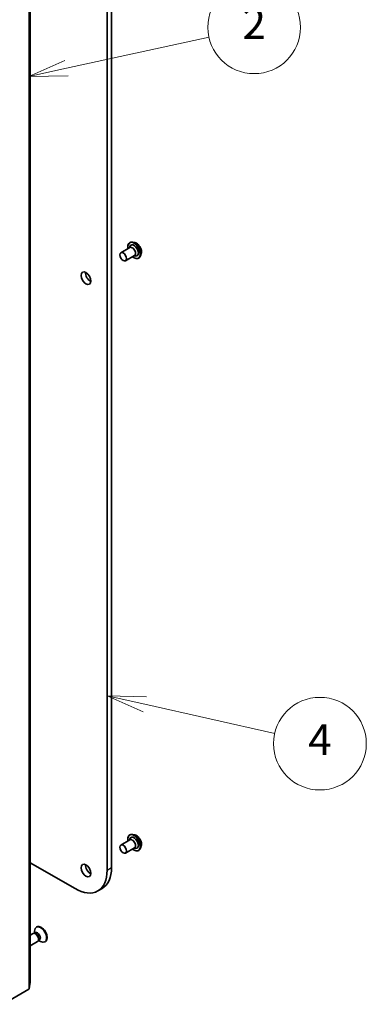
# Model space of a CAD drawing. Units: millimetres. Extents: x -1900 to 6948, y 36 to 1447.
# Drawn here: x -255 to -143, y 421 to 740 of the extents above; entities that cross this region are included whole.
import ezdxf

# ---------------------------------------------------------------- set-up
doc = ezdxf.new("R2010")
doc.units = ezdxf.units.MM
doc.header["$LTSCALE"] = 4.5
for name, color, linetype, lineweight in [('Symbol (TK)', 100, 'Continuous', 18), ('Visible (ISO)', 7, 'Continuous', 35), ('Visible Narrow (ISO)', 7, 'Continuous', 25)]:
    doc.layers.add(name, color=color, linetype=linetype, lineweight=lineweight)
doc.styles.add('Note Text (TK2)', font='MS PGothic.ttf')

# ---------------------------------------------------------------- blocks, each defined once
blk = doc.blocks.new('Balloon2')
at = {"layer": 'Symbol (TK)', "color": 100}
for p, q in [((346.436, 145.751), (355.65, 147.757)), ((346.33, 146.239), (343.994, 145.219)), ((346.436, 145.751), (343.994, 145.219)), ((343.994, 145.219), (346.543, 145.262))]:
    blk.add_line(p, q, dxfattribs=at)
at = {"layer": 'Symbol (TK)'}
blk.add_circle((358.573, 148.394), 3, dxfattribs=at)
at = {"layer": 'Symbol (TK)', "color": 7, "insert": (358.573, 148.388), "char_height": 2, "attachment_point": 5, "style": 'Note Text (TK2)'}
blk.add_mtext('2', dxfattribs=at)
blk = doc.blocks.new('Balloon4')
at = {"layer": 'Symbol (TK)', "color": 100}
for p, q in [((351.497, 104.536), (349.058, 105.085)), ((351.606, 105.024), (349.058, 105.085)), ((349.058, 105.085), (351.387, 104.048)), ((351.497, 104.536), (359.907, 102.642))]:
    blk.add_line(p, q, dxfattribs=at)
at = {"layer": 'Symbol (TK)'}
blk.add_circle((362.825, 101.985), 3, dxfattribs=at)
at = {"layer": 'Symbol (TK)', "color": 7, "insert": (362.825, 101.98), "char_height": 2, "attachment_point": 5, "style": 'Note Text (TK2)'}
blk.add_mtext('4', dxfattribs=at)

msp = doc.modelspace()

# ---------------------------------------------------------------- linework, layer by layer
at = {"layer": 'Visible (ISO)'}
for p, q in [((-226.9616, 840.5386), (-226.9616, 464.9502)), ((-225.5474, 465.7667), (-225.5474, 841.3551)), ((-251.8632, 428.6326), (-251.8632, 796.0561)), ((-222.5497, 664.9437), (-219.5798, 666.6583)), ((-219.7546, 666.5574), (-219.6031, 666.9844)), ((-219.6434, 668.2382), (-219.6147, 668.2548)), ((-217.9747, 668.221), (-218.702, 668.3739)), ((-221.0497, 662.3456), (-218.0798, 664.0602)), ((-218.2546, 663.9594), (-217.8091, 663.877)), ((-215.9239, 664.669), (-216.1551, 663.9627)), ((-216.7434, 663.2152), (-216.7147, 663.2318)), ((-219.6434, 476.3615), (-219.6147, 476.3781)), ((-217.9747, 476.3443), (-218.702, 476.4972)), ((-222.5497, 473.067), (-219.5798, 474.7816)), ((-221.0497, 470.4689), (-218.0798, 472.1835)), ((-219.7546, 474.6807), (-219.6031, 475.1077)), ((-218.2546, 472.0827), (-217.8091, 472.0003)), ((-215.9239, 472.7923), (-216.1551, 472.086)), ((-216.7434, 471.3385), (-216.7147, 471.3551)), ((-237.356, 458.9489), (-251.8632, 467.3247)), ((-230.006, 458.2209), (-228.5918, 459.0374)), ((-249.6936, 446.5914), (-249.868, 446.4907)), ((-250.9424, 444.427), (-251.8632, 443.8953)), ((-250.3673, 444.4815), (-250.6288, 444.4962)), ((-250.1586, 444.7024), (-250.5258, 444.4904)), ((-250.4375, 444.5414), (-250.4375, 445.2318)), ((-249.4424, 441.8289), (-251.8632, 440.4312)), ((-249.1076, 442.2997), (-249.2257, 442.0659)), ((-248.812, 442.37), (-249.1792, 442.1579)), ((-249.0909, 442.2089), (-248.493, 441.8637)), ((-246.9436, 441.8282), (-247.118, 441.7275)), ((-252.1954, 426.5148), (-251.8644, 428.6169)), ((-252.2821, 426.408), (-372.3366, 357.0945))]:
    msp.add_line(p, q, dxfattribs=at)
for centre, major_axis, start_param, end_param in [((-218.2642, 665.6859), (-1, 1.7321), 2.68383053, 6.74094743), ((-218.8298, 665.3593), (-0.75, 1.299), 3.14159265, 6.28318531), ((-232.4063, 657.5209), (1.125, -1.9486), 3.82126647, 5.60351149), ((-218.2642, 473.8092), (-1, 1.7321), 2.68383053, 6.74094743), ((-218.8298, 473.4826), (-0.75, 1.299), 3.14159265, 6.28318531), ((-232.4063, 465.6442), (1.125, -1.9486), 3.82126647, 5.60351149), ((-235.9418, 471.7679), (7.35, -12.7306), 0, 0.78539816), ((-237.356, 470.9514), (7.35, -12.7306), 5.49778714, 7.06858347), ((-248.493, 444.1091), (1.375, -2.3816), 5.49778714, 10.21017612), ((-248.3186, 444.2098), (1.375, -2.3816), 0, 3.14159265), ((-250.1924, 443.1279), (0.75, -1.299), 0, 3.14159265), ((-249.9755, 443.2532), (0.6733, -1.1662), 0.36136712, 2.78022553), ((-249.4853, 443.5362), (0.6733, -1.1662), 0, 3.14159265), ((-252.1632, 428.6326), (0.3, 0), 6.19252542, 6.28318531), ((-252.4942, 426.5305), (0.3, 0), 5.49778714, 6.19252542)]:
    msp.add_ellipse(centre, major_axis=major_axis, ratio=0.57735027, start_param=start_param, end_param=end_param, dxfattribs=at)
for centre, major_axis in [((-221.7997, 663.6446), (0.75, -1.299)), ((-233.8205, 656.7044), (-1.125, 1.9486)), ((-221.7997, 471.7679), (-0.75, 1.299)), ((-233.8205, 464.8277), (-1.125, 1.9486))]:
    msp.add_ellipse(centre, major_axis=major_axis, ratio=0.57735027, dxfattribs=at)
for points, knots in [([(-220.2177, 666.2901), (-220.2356, 666.3875), (-220.2493, 666.4837), (-220.2852, 666.848), (-220.2758, 667.1036), (-220.1835, 667.5607), (-220.1009, 667.7626), (-219.8903, 668.0562), (-219.7755, 668.1619), (-219.6434, 668.2382)], [2.59303841, 2.59303841, 2.59303841, 2.59303841, 2.70725729, 2.70725729, 3.03305469, 3.03305469, 3.35696974, 3.35696974, 3.61256798, 3.61256798, 3.61256798, 3.61256798]), ([(-219.6147, 668.2548), (-219.5621, 668.2851), (-219.5071, 668.3111), (-219.393, 668.3539), (-219.334, 668.3708), (-219.2132, 668.3953), (-219.1513, 668.403), (-219.0255, 668.4095), (-218.9617, 668.4083), (-218.8326, 668.3974), (-218.7675, 668.3877), (-218.702, 668.3739)], [3.612567982, 3.612567982, 3.612567982, 3.612567982, 3.708081305, 3.708081305, 3.803594627, 3.803594627, 3.89910795, 3.89910795, 3.994621272, 3.994621272, 4.090134594, 4.090134594, 4.090134594, 4.090134594]), ([(-217.9747, 668.221), (-217.7948, 668.1832), (-217.6129, 668.1083), (-217.25, 667.8933), (-217.0692, 667.7503), (-216.7317, 667.4143), (-216.575, 667.2214), (-216.3002, 666.8058), (-216.1819, 666.5832), (-215.9944, 666.1287), (-215.9253, 665.8968), (-215.8441, 665.4441), (-215.8323, 665.2233), (-215.8645, 664.8956), (-215.8881, 664.7783), (-215.9239, 664.669)], [4.09013459, 4.09013459, 4.09013459, 4.09013459, 4.41114752, 4.41114752, 4.74557612, 4.74557612, 5.07865357, 5.07865357, 5.40996701, 5.40996701, 5.74170292, 5.74170292, 6.07568088, 6.07568088, 6.27659402, 6.27659402, 6.27659402, 6.27659402]), ([(-216.7434, 663.2152), (-216.8983, 663.1258), (-217.0763, 663.0774), (-217.4637, 663.065), (-217.674, 663.104), (-218.1087, 663.2671), (-218.3336, 663.3945), (-218.6076, 663.6009), (-218.663, 663.6453), (-218.7177, 663.692)], [0.47097533, 0.47097533, 0.47097533, 0.47097533, 0.77068591, 0.77068591, 1.08309689, 1.08309689, 1.40758993, 1.40758993, 1.4905049, 1.4905049, 1.4905049, 1.4905049]), ([(-216.1551, 663.9627), (-216.176, 663.899), (-216.2001, 663.8378), (-216.2552, 663.7206), (-216.2861, 663.6647), (-216.3546, 663.559), (-216.3922, 663.5093), (-216.4739, 663.4169), (-216.518, 663.3742), (-216.6121, 663.2969), (-216.6621, 663.2622), (-216.7147, 663.2318)], [6.276594024, 6.276594024, 6.276594024, 6.276594024, 6.372107346, 6.372107346, 6.467620669, 6.467620669, 6.563133991, 6.563133991, 6.658647313, 6.658647313, 6.754160636, 6.754160636, 6.754160636, 6.754160636]), ([(-220.2177, 474.4134), (-220.2356, 474.5108), (-220.2493, 474.607), (-220.2852, 474.9713), (-220.2758, 475.2269), (-220.1835, 475.684), (-220.1009, 475.8859), (-219.8903, 476.1795), (-219.7755, 476.2852), (-219.6434, 476.3615)], [5.8969554, 5.8969554, 5.8969554, 5.8969554, 6.01117429, 6.01117429, 6.33697168, 6.33697168, 6.66088674, 6.66088674, 6.91648498, 6.91648498, 6.91648498, 6.91648498]), ([(-219.6147, 476.3781), (-219.5621, 476.4084), (-219.5071, 476.4344), (-219.393, 476.4772), (-219.334, 476.4941), (-219.2132, 476.5186), (-219.1513, 476.5263), (-219.0255, 476.5328), (-218.9617, 476.5316), (-218.8326, 476.5207), (-218.7675, 476.511), (-218.702, 476.4972)], [0.633299669, 0.633299669, 0.633299669, 0.633299669, 0.728812992, 0.728812992, 0.824326314, 0.824326314, 0.919839636, 0.919839636, 1.015352959, 1.015352959, 1.110866281, 1.110866281, 1.110866281, 1.110866281]), ([(-217.9747, 476.3443), (-217.7948, 476.3065), (-217.6129, 476.2316), (-217.25, 476.0166), (-217.0692, 475.8736), (-216.7317, 475.5376), (-216.575, 475.3447), (-216.3002, 474.9291), (-216.1819, 474.7065), (-215.9944, 474.252), (-215.9253, 474.0201), (-215.8441, 473.5674), (-215.8323, 473.3466), (-215.8645, 473.0189), (-215.8881, 472.9016), (-215.9239, 472.7923)], [1.11086628, 1.11086628, 1.11086628, 1.11086628, 1.43187921, 1.43187921, 1.76630781, 1.76630781, 2.09938526, 2.09938526, 2.4306987, 2.4306987, 2.76243461, 2.76243461, 3.09641257, 3.09641257, 3.29732571, 3.29732571, 3.29732571, 3.29732571]), ([(-216.1551, 472.086), (-216.176, 472.0223), (-216.2001, 471.9611), (-216.2552, 471.8439), (-216.2861, 471.788), (-216.3546, 471.6823), (-216.3922, 471.6326), (-216.4739, 471.5402), (-216.518, 471.4975), (-216.6121, 471.4202), (-216.6621, 471.3855), (-216.7147, 471.3551)], [3.297325711, 3.297325711, 3.297325711, 3.297325711, 3.392839033, 3.392839033, 3.488352356, 3.488352356, 3.583865678, 3.583865678, 3.679379, 3.679379, 3.774892323, 3.774892323, 3.774892323, 3.774892323]), ([(-216.7434, 471.3385), (-216.8983, 471.2491), (-217.0763, 471.2007), (-217.4637, 471.1883), (-217.674, 471.2273), (-218.1087, 471.3905), (-218.3336, 471.5178), (-218.6076, 471.7242), (-218.663, 471.7686), (-218.7177, 471.8153)], [3.77489232, 3.77489232, 3.77489232, 3.77489232, 4.0746029, 4.0746029, 4.38701388, 4.38701388, 4.71150692, 4.71150692, 4.7944219, 4.7944219, 4.7944219, 4.7944219])]:
    msp.add_open_spline(points, degree=3, knots=knots, dxfattribs=at)
at = {"layer": 'Visible Narrow (ISO)'}
for p, q in [((-251.8644, 796.0404), (-251.8644, 428.6169)), ((-252.2821, 793.8315), (-252.2821, 426.408)), ((-252.1954, 426.5148), (-252.1954, 793.9383)), ((-226.9616, 464.9502), (-225.5474, 465.7667))]:
    msp.add_line(p, q, dxfattribs=at)
for centre, major_axis, start_param, end_param in [((-218.2642, 665.6859), (-1.4, 2.4249), 2.13614976, 7.2886282), ((-218.1934, 665.7267), (1.45, -2.5115), 0, 3.14159265), ((-218.1647, 665.7433), (-1.45, 2.5115), 3.14159265, 6.28318531), ((-218.0876, 665.7878), (1.4338, -2.4835), 0.47756661, 2.66402604), ((-217.48, 666.1386), (1.1546, -1.9998), 0.47756661, 2.66402604), ((-218.2642, 473.8092), (-1.4, 2.4249), 2.13614976, 7.2886282), ((-218.1934, 473.85), (1.45, -2.5115), 0, 3.14159265), ((-218.1647, 473.8666), (-1.45, 2.5115), 3.14159265, 6.28318531), ((-218.0876, 473.9111), (1.4338, -2.4835), 0.47756661, 2.66402604), ((-217.48, 474.2619), (1.1546, -1.9998), 0.47756661, 2.66402604)]:
    msp.add_ellipse(centre, major_axis=major_axis, ratio=0.57735027, start_param=start_param, end_param=end_param, dxfattribs=at)

# ---------------------------------------------------------------- block references
at = {"layer": 'Symbol (TK)', "xscale": 5, "yscale": 5, "zscale": 5}
for name in ['Balloon2', 'Balloon4']:
    msp.add_blockref(name, (-1972.25, -4), dxfattribs=at)

doc.saveas('drawing.dxf')
